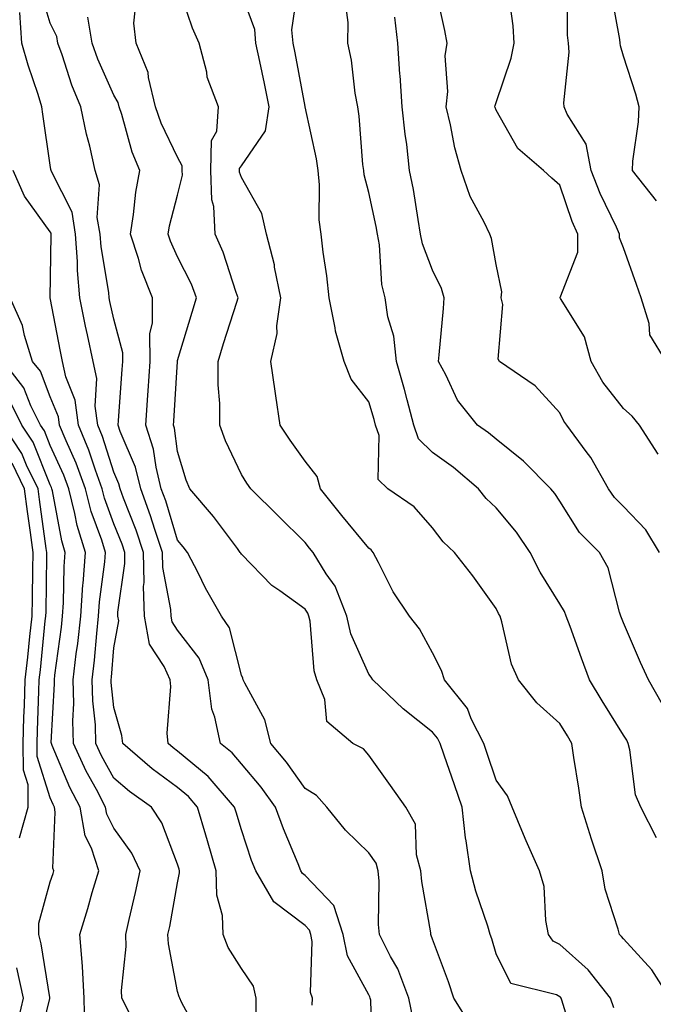
# Model space of a CAD drawing. Units: inches. Extents: x 1039763 to 1042403, y 7229258 to 7231898.
# Drawn here: x 1040893 to 1040993, y 7230021 to 7230176 of the extents above; entities that cross this region are included whole.
import ezdxf

# ---------------------------------------------------------------- set-up
doc = ezdxf.new("R2010")
doc.units = ezdxf.units.IN
doc.header["$MEASUREMENT"] = 0
doc.layers.add('Contour_10397229', color=7, linetype='Continuous', true_color=0x428a0b)

msp = doc.modelspace()

# ---------------------------------------------------------------- linework, layer by layer
at = {"layer": 'Contour_10397229'}
for points in [[(1040980.57, 7230014.44, 2941), (1040978.38, 7230021.58, 2941), (1040978.26, 7230021.92, 2941), (1040978.17, 7230022.05, 2941), (1040978.05, 7230022.15, 2941), (1040977.54, 7230022.42, 2941), (1040970.37, 7230024.24, 2941), (1040968.05, 7230028.89, 2941), (1040967.37, 7230031.25, 2941), (1040967.13, 7230031.92, 2941), (1040966.74, 7230033.23, 2941), (1040964.85, 7230038.71, 2941), (1040964.01, 7230041.92, 2941), (1040963.36, 7230046.61, 2941), (1040963.25, 7230047.12, 2941), (1040962.7, 7230051.92, 2941), (1040961.53, 7230055.41, 2941), (1040959.91, 7230060.07, 2941), (1040959.26, 7230061.92, 2941), (1040958.85, 7230062.73, 2941), (1040958.05, 7230063.69, 2941), (1040953.48, 7230067.36, 2941), (1040948.69, 7230071.92, 2941), (1040948.46, 7230072.32, 2941), (1040948.05, 7230072.82, 2941), (1040945.26, 7230079.12, 2941), (1040944.63, 7230081.92, 2941), (1040942.76, 7230086.63, 2941), (1040941.39, 7230088.58, 2941), (1040939.32, 7230091.92, 2941), (1040938.75, 7230092.61, 2941), (1040938.05, 7230093.5, 2941), (1040933.81, 7230097.67, 2941), (1040929.53, 7230101.92, 2941), (1040928.93, 7230102.79, 2941), (1040928.05, 7230104.17, 2941), (1040925.55, 7230109.43, 2941), (1040924.67, 7230111.92, 2941), (1040924.67, 7230115.3, 2941), (1040924.4, 7230118.26, 2941), (1040924.4, 7230121.92, 2941), (1040925.26, 7230124.72, 2941), (1040927.33, 7230131.2, 2941), (1040927.54, 7230131.92, 2941), (1040927.25, 7230132.72, 2941), (1040925.22, 7230139.08, 2941), (1040923.93, 7230141.92, 2941), (1040923.71, 7230146.26, 2941), (1040923.4, 7230147.27, 2941), (1040923.26, 7230151.92, 2941), (1040923.34, 7230156.62, 2941), (1040924.22, 7230158.09, 2941), (1040924.46, 7230161.92, 2941), (1040922.7, 7230166.57, 2941), (1040922.62, 7230167.36, 2941), (1040921.45, 7230171.92, 2941), (1040920.39, 7230174.25, 2941), (1040918.05, 7230181.19, 2941)], [(1040995.34, 7230021.92, 2939), (1040992.52, 7230026.39, 2939), (1040988.05, 7230031.22, 2939), (1040987.76, 7230031.62, 2939), (1040987.41, 7230031.92, 2939), (1040987.23, 7230032.75, 2939), (1040985.16, 7230039.04, 2939), (1040984.69, 7230041.92, 2939), (1040983.05, 7230046.91, 2939), (1040981.45, 7230051.92, 2939), (1040981.04, 7230054.92, 2939), (1040980.28, 7230059.69, 2939), (1040979.96, 7230061.92, 2939), (1040979.24, 7230063.1, 2939), (1040978.05, 7230065.07, 2939), (1040974.44, 7230068.32, 2939), (1040971.55, 7230071.92, 2939), (1040970.49, 7230074.36, 2939), (1040968.97, 7230081, 2939), (1040968.67, 7230081.92, 2939), (1040968.44, 7230082.31, 2939), (1040968.05, 7230083.11, 2939), (1040964.38, 7230088.25, 2939), (1040961.51, 7230091.92, 2939), (1040959.73, 7230093.59, 2939), (1040958.05, 7230095.79, 2939), (1040955.2, 7230099.07, 2939), (1040951.06, 7230101.92, 2939), (1040949.51, 7230103.38, 2939), (1040949.69, 7230110.28, 2939), (1040949.14, 7230111.92, 2939), (1040948.91, 7230112.78, 2939), (1040948.05, 7230115.59, 2939), (1040945.28, 7230119.15, 2939), (1040944.18, 7230121.92, 2939), (1040942.82, 7230126.69, 2939), (1040942.78, 7230127.19, 2939), (1040941.82, 7230131.92, 2939), (1040941.47, 7230135.34, 2939), (1040940.92, 7230139.05, 2939), (1040940.59, 7230141.92, 2939), (1040940.28, 7230144.16, 2939), (1040940.34, 7230149.63, 2939), (1040940.1, 7230151.92, 2939), (1040939.85, 7230153.72, 2939), (1040938.07, 7230161.91, 2939), (1040938.05, 7230161.93, 2939), (1040938.05, 7230161.96, 2939), (1040936.49, 7230170.36, 2939), (1040936.17, 7230171.92, 2939), (1040935.98, 7230173.99, 2939), (1040936.96, 7230180.82, 2939)], [(1040993.73, 7230091.92, 2936), (1040991.59, 7230095.46, 2936), (1040988.05, 7230099.14, 2936), (1040986.66, 7230100.52, 2936), (1040985.69, 7230101.92, 2936), (1040982.93, 7230106.81, 2936), (1040982.21, 7230107.77, 2936), (1040979.16, 7230111.92, 2936), (1040978.69, 7230112.55, 2936), (1040978.05, 7230113.85, 2936), (1040974.2, 7230118.08, 2936), (1040968.6, 7230121.92, 2936), (1040968.4, 7230122.27, 2936), (1040969.12, 7230130.85, 2936), (1040968.87, 7230131.92, 2936), (1040968.97, 7230132.85, 2936), (1040968.05, 7230137.13, 2936), (1040967.33, 7230141.21, 2936), (1040967.05, 7230141.92, 2936), (1040966.17, 7230143.8, 2936), (1040963.97, 7230147.84, 2936), (1040962.58, 7230151.92, 2936), (1040961.57, 7230155.45, 2936), (1040960.9, 7230159.08, 2936), (1040960.2, 7230161.92, 2936), (1040960.45, 7230164.32, 2936), (1040960.06, 7230169.91, 2936), (1040960.37, 7230171.92, 2936), (1040960, 7230173.88, 2936), (1040958.28, 7230181.69, 2936)], [(1040994.77, 7230121.92, 2934), (1040992.21, 7230126.09, 2934), (1040992.09, 7230127.89, 2934), (1040990.84, 7230131.92, 2934), (1040990.12, 7230133.98, 2934), (1040988.05, 7230139.73, 2934), (1040987.44, 7230141.31, 2934), (1040987.44, 7230141.92, 2934), (1040986.96, 7230143.01, 2934), (1040984.4, 7230148.27, 2934), (1040982.97, 7230151.92, 2934), (1040982.17, 7230156.03, 2934), (1040979.22, 7230160.75, 2934), (1040978.73, 7230161.92, 2934), (1040978.67, 7230162.54, 2934), (1040979.51, 7230170.46, 2934), (1040979.4, 7230171.92, 2934), (1040979.28, 7230173.14, 2934), (1040979.22, 7230180.75, 2934)], [(1040948.64, 7230012.5, 2944), (1040948.38, 7230021.59, 2944), (1040948.3, 7230021.92, 2944), (1040948.25, 7230022.11, 2944), (1040948.05, 7230022.44, 2944), (1040944.71, 7230028.57, 2944), (1040944.05, 7230031.92, 2944), (1040942.58, 7230036.46, 2944), (1040938.05, 7230041.19, 2944), (1040937.64, 7230041.51, 2944), (1040937.39, 7230041.92, 2944), (1040936.98, 7230043, 2944), (1040934.67, 7230048.53, 2944), (1040933.42, 7230051.92, 2944), (1040931.17, 7230055.04, 2944), (1040928.05, 7230058.71, 2944), (1040926.59, 7230060.46, 2944), (1040924.77, 7230061.92, 2944), (1040923.89, 7230066.07, 2944), (1040923.42, 7230067.29, 2944), (1040922.82, 7230071.92, 2944), (1040921.45, 7230075.32, 2944), (1040918.05, 7230079.72, 2944), (1040917.17, 7230081.04, 2944), (1040917.01, 7230081.92, 2944), (1040916.98, 7230082.98, 2944), (1040915.71, 7230089.57, 2944), (1040915.65, 7230091.92, 2944), (1040914.46, 7230095.52, 2944), (1040913.79, 7230097.67, 2944), (1040912.25, 7230101.92, 2944), (1040911.43, 7230105.3, 2944), (1040909.03, 7230110.93, 2944), (1040908.71, 7230111.92, 2944), (1040908.75, 7230112.63, 2944), (1040909.34, 7230120.64, 2944), (1040909.42, 7230121.92, 2944), (1040909.42, 7230123.28, 2944), (1040908.05, 7230128.56, 2944), (1040907.42, 7230131.3, 2944), (1040907.31, 7230131.92, 2944), (1040907.23, 7230132.73, 2944), (1040906.02, 7230139.89, 2944), (1040905.88, 7230141.92, 2944), (1040905.43, 7230144.54, 2944), (1040905.8, 7230149.67, 2944), (1040905.12, 7230151.92, 2944), (1040904.24, 7230155.74, 2944), (1040903.71, 7230157.58, 2944), (1040902.82, 7230161.92, 2944), (1040901.43, 7230165.31, 2944), (1040899.91, 7230170.05, 2944), (1040899.24, 7230171.92, 2944), (1040899.09, 7230172.95, 2944), (1040898.05, 7230175.03, 2944), (1040896.45, 7230180.31, 2944)], [(1040986.53, 7230020.41, 2940), (1040986.02, 7230021.92, 2940), (1040982.52, 7230026.39, 2940), (1040978.05, 7230030.35, 2940), (1040977.01, 7230030.88, 2940), (1040976.29, 7230031.92, 2940), (1040975.84, 7230034.13, 2940), (1040975.59, 7230039.46, 2940), (1040974.87, 7230041.92, 2940), (1040972.76, 7230046.62, 2940), (1040972.37, 7230047.61, 2940), (1040970.57, 7230051.92, 2940), (1040969.83, 7230053.71, 2940), (1040968.05, 7230056.13, 2940), (1040966.62, 7230060.49, 2940), (1040966.14, 7230061.92, 2940), (1040964.16, 7230065.8, 2940), (1040963.54, 7230067.41, 2940), (1040959.96, 7230071.92, 2940), (1040959.48, 7230073.36, 2940), (1040958.05, 7230076.16, 2940), (1040956.04, 7230079.9, 2940), (1040954.46, 7230081.92, 2940), (1040951.88, 7230085.74, 2940), (1040949.61, 7230090.36, 2940), (1040948.77, 7230091.92, 2940), (1040948.42, 7230092.3, 2940), (1040948.05, 7230092.58, 2940), (1040943.83, 7230097.7, 2940), (1040940.49, 7230101.92, 2940), (1040939.96, 7230103.84, 2940), (1040938.05, 7230106.25, 2940), (1040935.69, 7230109.57, 2940), (1040934.16, 7230111.92, 2940), (1040933.48, 7230116.49, 2940), (1040933.36, 7230117.23, 2940), (1040932.66, 7230121.92, 2940), (1040933.67, 7230126.29, 2940), (1040933.62, 7230127.49, 2940), (1040934.26, 7230131.92, 2940), (1040933.28, 7230136.7, 2940), (1040933.23, 7230137.1, 2940), (1040932, 7230141.92, 2940), (1040931.29, 7230145.16, 2940), (1040928.05, 7230150.79, 2940), (1040927.78, 7230151.66, 2940), (1040927.78, 7230151.92, 2940), (1040927.78, 7230152.19, 2940), (1040928.05, 7230152.64, 2940), (1040931.84, 7230158.13, 2940), (1040932.42, 7230161.92, 2940), (1040931.7, 7230165.57, 2940), (1040930.94, 7230169.03, 2940), (1040930.34, 7230171.92, 2940), (1040930.16, 7230174.02, 2940), (1040928.05, 7230179.73, 2940)], [(1040993.48, 7230107.36, 2935), (1040990.57, 7230111.92, 2935), (1040989.44, 7230113.31, 2935), (1040988.05, 7230114.53, 2935), (1040984.79, 7230118.67, 2935), (1040982.99, 7230121.92, 2935), (1040981.94, 7230125.8, 2935), (1040978.15, 7230131.82, 2935), (1040978.11, 7230131.92, 2935), (1040978.11, 7230131.97, 2935), (1040980.9, 7230139.08, 2935), (1040980.9, 7230141.92, 2935), (1040980.02, 7230143.89, 2935), (1040978.05, 7230149.59, 2935), (1040976.8, 7230150.68, 2935), (1040975.51, 7230151.92, 2935), (1040971.49, 7230155.37, 2935), (1040968.05, 7230161.35, 2935), (1040967.91, 7230161.77, 2935), (1040967.87, 7230161.92, 2935), (1040967.89, 7230162.09, 2935), (1040968.05, 7230162.58, 2935), (1040970.43, 7230169.55, 2935), (1040970.9, 7230171.92, 2935), (1040970.73, 7230174.6, 2935), (1040970.02, 7230179.96, 2935)], [(1040993.25, 7230147.12, 2933), (1040989.46, 7230151.92, 2933), (1040989.51, 7230153.39, 2933), (1040990.41, 7230159.56, 2933), (1040990.51, 7230161.92, 2933), (1040990, 7230163.87, 2933), (1040988.05, 7230169.83, 2933), (1040987.6, 7230171.47, 2933), (1040987.56, 7230171.92, 2933), (1040987.5, 7230172.47, 2933), (1040986.1, 7230179.97, 2933)], [(1040963.99, 7230017.85, 2942), (1040961.41, 7230021.92, 2942), (1040960.59, 7230024.47, 2942), (1040958.05, 7230031.18, 2942), (1040957.87, 7230031.75, 2942), (1040957.8, 7230031.92, 2942), (1040957.78, 7230032.19, 2942), (1040956.37, 7230040.23, 2942), (1040956.23, 7230041.92, 2942), (1040955.53, 7230044.43, 2942), (1040955.39, 7230049.25, 2942), (1040953.89, 7230051.92, 2942), (1040951.47, 7230055.34, 2942), (1040948.05, 7230060.09, 2942), (1040947.21, 7230061.09, 2942), (1040945.57, 7230061.92, 2942), (1040941.47, 7230065.35, 2942), (1040941.14, 7230068.83, 2942), (1040939.91, 7230071.92, 2942), (1040939.46, 7230073.33, 2942), (1040938.85, 7230081.11, 2942), (1040938.67, 7230081.92, 2942), (1040938.5, 7230082.37, 2942), (1040938.05, 7230083.01, 2942), (1040934.1, 7230085.87, 2942), (1040932.85, 7230086.71, 2942), (1040928.05, 7230091.66, 2942), (1040927.95, 7230091.82, 2942), (1040927.89, 7230091.92, 2942), (1040927.42, 7230092.55, 2942), (1040923.67, 7230097.55, 2942), (1040919.96, 7230101.92, 2942), (1040919.4, 7230103.27, 2942), (1040918.05, 7230107.78, 2942), (1040917.56, 7230111.44, 2942), (1040917.41, 7230111.92, 2942), (1040917.44, 7230112.52, 2942), (1040918.03, 7230121.89, 2942), (1040918.03, 7230121.92, 2942), (1040918.03, 7230121.95, 2942), (1040918.05, 7230122.06, 2942), (1040920.32, 7230129.66, 2942), (1040921.02, 7230131.92, 2942), (1040920.2, 7230134.07, 2942), (1040918.05, 7230138.36, 2942), (1040916.94, 7230140.8, 2942), (1040916.57, 7230141.92, 2942), (1040916.78, 7230143.2, 2942), (1040918.05, 7230148.03, 2942), (1040918.79, 7230151.18, 2942), (1040918.77, 7230151.92, 2942), (1040918.77, 7230152.65, 2942), (1040918.05, 7230154.01, 2942), (1040915.47, 7230159.34, 2942), (1040914.59, 7230161.92, 2942), (1040913.46, 7230166.52, 2942), (1040913.4, 7230167.28, 2942), (1040911.51, 7230171.92, 2942), (1040911.17, 7230175.05, 2942), (1040911.51, 7230178.46, 2942)], [(1040993.25, 7230047.12, 2938), (1040990.8, 7230051.92, 2938), (1040989.96, 7230053.84, 2938), (1040989.07, 7230060.9, 2938), (1040988.77, 7230061.92, 2938), (1040988.56, 7230062.43, 2938), (1040988.05, 7230063.23, 2938), (1040984.73, 7230068.6, 2938), (1040982.74, 7230071.92, 2938), (1040981.45, 7230075.33, 2938), (1040979.67, 7230080.31, 2938), (1040979.07, 7230081.92, 2938), (1040978.79, 7230082.66, 2938), (1040978.05, 7230083.83, 2938), (1040974.96, 7230088.83, 2938), (1040973.38, 7230091.92, 2938), (1040971.23, 7230095.11, 2938), (1040968.05, 7230098.93, 2938), (1040966.51, 7230100.39, 2938), (1040965.3, 7230101.92, 2938), (1040961.37, 7230105.24, 2938), (1040958.05, 7230107.62, 2938), (1040955.86, 7230109.74, 2938), (1040955.16, 7230111.92, 2938), (1040954.07, 7230115.9, 2938), (1040953.66, 7230117.52, 2938), (1040952.39, 7230121.92, 2938), (1040952, 7230125.87, 2938), (1040951.06, 7230128.9, 2938), (1040950.63, 7230131.92, 2938), (1040950.1, 7230133.98, 2938), (1040949.75, 7230140.23, 2938), (1040949.42, 7230141.92, 2938), (1040949.22, 7230143.08, 2938), (1040948.05, 7230148.43, 2938), (1040947.35, 7230151.22, 2938), (1040947.27, 7230151.92, 2938), (1040947.15, 7230152.82, 2938), (1040946.57, 7230160.45, 2938), (1040946.33, 7230161.92, 2938), (1040945.94, 7230164.02, 2938), (1040945.37, 7230169.24, 2938), (1040944.79, 7230171.92, 2938), (1040944.83, 7230175.14, 2938), (1040944.4, 7230178.26, 2938)], [(1040939.16, 7230020.82, 2945), (1040939.22, 7230021.92, 2945), (1040938.91, 7230022.78, 2945), (1040939.16, 7230030.8, 2945), (1040938.95, 7230031.92, 2945), (1040938.73, 7230032.6, 2945), (1040938.05, 7230033.31, 2945), (1040933.17, 7230037.03, 2945), (1040930.32, 7230041.92, 2945), (1040929.67, 7230043.55, 2945), (1040928.05, 7230048.34, 2945), (1040927.25, 7230051.11, 2945), (1040927, 7230051.92, 2945), (1040922.85, 7230056.73, 2945), (1040918.05, 7230060.72, 2945), (1040917.37, 7230061.23, 2945), (1040916.57, 7230061.92, 2945), (1040916.41, 7230063.55, 2945), (1040917, 7230070.87, 2945), (1040916.86, 7230071.92, 2945), (1040915.94, 7230074.02, 2945), (1040913.62, 7230077.49, 2945), (1040912.84, 7230081.92, 2945), (1040912.7, 7230086.57, 2945), (1040912.8, 7230087.17, 2945), (1040912.7, 7230091.92, 2945), (1040911.53, 7230095.41, 2945), (1040909.55, 7230100.42, 2945), (1040909.01, 7230101.92, 2945), (1040908.81, 7230102.68, 2945), (1040908.05, 7230104.5, 2945), (1040906.25, 7230110.12, 2945), (1040905.51, 7230111.92, 2945), (1040905.1, 7230114.87, 2945), (1040905.37, 7230119.23, 2945), (1040904.77, 7230121.92, 2945), (1040903.89, 7230126.08, 2945), (1040903.58, 7230127.45, 2945), (1040902.68, 7230131.92, 2945), (1040902.31, 7230136.18, 2945), (1040902.33, 7230137.63, 2945), (1040902.03, 7230141.92, 2945), (1040901.47, 7230145.33, 2945), (1040898.25, 7230151.73, 2945), (1040898.19, 7230151.92, 2945), (1040898.15, 7230152.03, 2945), (1040898.05, 7230152.72, 2945), (1040896.9, 7230160.77, 2945), (1040896.72, 7230161.92, 2945), (1040896.12, 7230163.85, 2945), (1040894.57, 7230168.45, 2945), (1040893.56, 7230171.92, 2945), (1040893.26, 7230176.71, 2945)], [(1040955, 7230018.87, 2943), (1040954.36, 7230021.92, 2943), (1040952.62, 7230026.5, 2943), (1040951.49, 7230028.48, 2943), (1040949.75, 7230031.92, 2943), (1040949.61, 7230033.48, 2943), (1040949.69, 7230040.29, 2943), (1040949.55, 7230041.92, 2943), (1040949.24, 7230043.1, 2943), (1040948.05, 7230044.76, 2943), (1040944.42, 7230048.29, 2943), (1040941.45, 7230051.92, 2943), (1040939.85, 7230053.73, 2943), (1040938.05, 7230054.85, 2943), (1040935.12, 7230059, 2943), (1040932.68, 7230061.92, 2943), (1040931.76, 7230065.62, 2943), (1040928.6, 7230071.38, 2943), (1040928.36, 7230071.92, 2943), (1040928.3, 7230072.16, 2943), (1040928.05, 7230072.63, 2943), (1040926.21, 7230080.08, 2943), (1040924.94, 7230081.92, 2943), (1040922.44, 7230086.3, 2943), (1040921.25, 7230088.71, 2943), (1040919.61, 7230091.92, 2943), (1040918.93, 7230092.8, 2943), (1040918.05, 7230093.83, 2943), (1040916.17, 7230100.04, 2943), (1040915.47, 7230101.92, 2943), (1040914.65, 7230105.31, 2943), (1040914.28, 7230108.16, 2943), (1040913.07, 7230111.92, 2943), (1040913.38, 7230116.6, 2943), (1040913.42, 7230117.28, 2943), (1040913.71, 7230121.92, 2943), (1040913.69, 7230126.27, 2943), (1040914.12, 7230128, 2943), (1040914.1, 7230131.92, 2943), (1040912.37, 7230136.25, 2943), (1040911.9, 7230138.08, 2943), (1040910.63, 7230141.92, 2943), (1040911.14, 7230145.01, 2943), (1040911.47, 7230148.51, 2943), (1040912.13, 7230151.92, 2943), (1040910.92, 7230154.79, 2943), (1040909.28, 7230160.68, 2943), (1040908.87, 7230161.92, 2943), (1040908.69, 7230162.57, 2943), (1040908.05, 7230163.75, 2943), (1040905.53, 7230169.4, 2943), (1040904.61, 7230171.92, 2943), (1040903.97, 7230176, 2943)], [(1040994.18, 7230068.06, 2937), (1040992, 7230071.92, 2937), (1040990.75, 7230074.62, 2937), (1040988.05, 7230080.85, 2937), (1040987.76, 7230081.63, 2937), (1040987.64, 7230081.92, 2937), (1040987.41, 7230082.56, 2937), (1040985.63, 7230089.5, 2937), (1040984.3, 7230091.92, 2937), (1040981.17, 7230095.05, 2937), (1040978.05, 7230099.96, 2937), (1040977.29, 7230101.16, 2937), (1040976.66, 7230101.92, 2937), (1040972.37, 7230106.24, 2937), (1040968.05, 7230109.71, 2937), (1040966.84, 7230110.71, 2937), (1040965.12, 7230111.92, 2937), (1040961.98, 7230115.84, 2937), (1040960.16, 7230119.82, 2937), (1040959.01, 7230121.92, 2937), (1040959.09, 7230122.96, 2937), (1040959.77, 7230130.2, 2937), (1040959.91, 7230131.92, 2937), (1040959.48, 7230133.36, 2937), (1040958.05, 7230136.24, 2937), (1040956.49, 7230140.37, 2937), (1040956.19, 7230141.92, 2937), (1040955.8, 7230144.18, 2937), (1040955.06, 7230148.92, 2937), (1040954.48, 7230151.92, 2937), (1040954.01, 7230155.96, 2937), (1040953.75, 7230157.62, 2937), (1040953.28, 7230161.92, 2937), (1040952.97, 7230166.84, 2937), (1040952.95, 7230167.02, 2937), (1040952.62, 7230171.92, 2937), (1040952.13, 7230176, 2937)], [(1040930.39, 7230019.58, 2946), (1040930.37, 7230021.92, 2946), (1040929.94, 7230023.8, 2946), (1040928.05, 7230026.55, 2946), (1040926, 7230029.87, 2946), (1040925.22, 7230031.92, 2946), (1040925.08, 7230034.89, 2946), (1040924.22, 7230038.1, 2946), (1040924.12, 7230041.92, 2946), (1040922.76, 7230046.62, 2946), (1040922.48, 7230047.49, 2946), (1040921.17, 7230051.92, 2946), (1040919.73, 7230053.6, 2946), (1040918.05, 7230054.99, 2946), (1040914.03, 7230057.91, 2946), (1040909.42, 7230061.92, 2946), (1040909.3, 7230063.17, 2946), (1040908.05, 7230067.56, 2946), (1040907.62, 7230071.49, 2946), (1040907.62, 7230071.92, 2946), (1040907.66, 7230072.31, 2946), (1040908.05, 7230076.93, 2946), (1040908.79, 7230081.18, 2946), (1040908.66, 7230081.92, 2946), (1040908.64, 7230082.52, 2946), (1040909.77, 7230090.19, 2946), (1040909.75, 7230091.92, 2946), (1040909.32, 7230093.19, 2946), (1040908.05, 7230096.4, 2946), (1040906.57, 7230100.44, 2946), (1040906.19, 7230101.92, 2946), (1040905.14, 7230104.83, 2946), (1040904.12, 7230107.99, 2946), (1040902.5, 7230111.92, 2946), (1040901.96, 7230115.84, 2946), (1040900.49, 7230119.47, 2946), (1040899.96, 7230121.92, 2946), (1040899.63, 7230123.49, 2946), (1040898.05, 7230131.92, 2946), (1040898.19, 7230141.77, 2946), (1040898.19, 7230141.92, 2946), (1040898.17, 7230142.04, 2946), (1040898.05, 7230142.26, 2946), (1040894.01, 7230147.89, 2946), (1040892.21, 7230151.92, 2946)], [(1040921.72, 7230015.59, 2947), (1040918.66, 7230021.3, 2947), (1040918.4, 7230021.92, 2947), (1040918.26, 7230022.14, 2947), (1040918.05, 7230022.95, 2947), (1040916.59, 7230030.46, 2947), (1040916.53, 7230031.92, 2947), (1040916.8, 7230033.17, 2947), (1040918.05, 7230040.03, 2947), (1040918.36, 7230041.6, 2947), (1040918.36, 7230041.92, 2947), (1040918.28, 7230042.16, 2947), (1040918.05, 7230042.96, 2947), (1040915.59, 7230049.46, 2947), (1040913.95, 7230051.92, 2947), (1040910.49, 7230054.36, 2947), (1040908.05, 7230056.45, 2947), (1040906.1, 7230059.97, 2947), (1040905.22, 7230061.92, 2947), (1040905.14, 7230064.84, 2947), (1040904.73, 7230068.59, 2947), (1040904.63, 7230071.92, 2947), (1040904.98, 7230074.99, 2947), (1040905.35, 7230079.21, 2947), (1040905.63, 7230081.92, 2947), (1040905.78, 7230084.18, 2947), (1040906.59, 7230090.46, 2947), (1040906.7, 7230091.92, 2947), (1040906.12, 7230093.85, 2947), (1040904.48, 7230098.35, 2947), (1040903.56, 7230101.92, 2947), (1040902.09, 7230105.96, 2947), (1040900.53, 7230109.44, 2947), (1040899.5, 7230111.92, 2947), (1040899.32, 7230113.2, 2947), (1040898.05, 7230116.37, 2947), (1040896.49, 7230120.36, 2947), (1040895.28, 7230121.92, 2947), (1040894.01, 7230125.97, 2947), (1040893.67, 7230127.55, 2947), (1040891.76, 7230131.92, 2947)], [(1040910.61, 7230019.36, 2948), (1040909.3, 7230021.92, 2948), (1040909.24, 7230023.1, 2948), (1040909.96, 7230030.02, 2948), (1040909.89, 7230031.92, 2948), (1040910.41, 7230034.27, 2948), (1040911.45, 7230038.52, 2948), (1040912.15, 7230041.92, 2948), (1040910.84, 7230044.71, 2948), (1040908.05, 7230048.6, 2948), (1040906.94, 7230050.81, 2948), (1040906.72, 7230051.92, 2948), (1040905.3, 7230054.67, 2948), (1040903.69, 7230057.56, 2948), (1040901.72, 7230061.92, 2948), (1040901.6, 7230065.48, 2948), (1040901.76, 7230068.21, 2948), (1040901.66, 7230071.92, 2948), (1040902.13, 7230076, 2948), (1040902.35, 7230077.62, 2948), (1040902.82, 7230081.92, 2948), (1040903.15, 7230086.82, 2948), (1040903.19, 7230087.05, 2948), (1040903.56, 7230091.92, 2948), (1040902.27, 7230096.14, 2948), (1040901.92, 7230098.05, 2948), (1040900.94, 7230101.92, 2948), (1040900.16, 7230104.04, 2948), (1040898.05, 7230108.73, 2948), (1040897.13, 7230111.01, 2948), (1040896.53, 7230111.92, 2948), (1040895.02, 7230114.95, 2948), (1040893.91, 7230117.78, 2948), (1040890.71, 7230121.92, 2948)], [(1040903.46, 7230017.32, 2949), (1040903.38, 7230021.92, 2949), (1040903.09, 7230026.88, 2949), (1040903.09, 7230026.96, 2949), (1040902.68, 7230031.92, 2949), (1040903.95, 7230036.02, 2949), (1040904.65, 7230038.51, 2949), (1040905.65, 7230041.92, 2949), (1040904.51, 7230045.45, 2949), (1040903.54, 7230047.4, 2949), (1040902.72, 7230051.92, 2949), (1040901.12, 7230054.99, 2949), (1040898.36, 7230061.61, 2949), (1040898.23, 7230061.92, 2949), (1040898.21, 7230062.09, 2949), (1040898.71, 7230071.26, 2949), (1040898.69, 7230071.92, 2949), (1040898.77, 7230072.64, 2949), (1040899.79, 7230080.17, 2949), (1040899.98, 7230081.92, 2949), (1040900.12, 7230084, 2949), (1040900.24, 7230089.73, 2949), (1040900.41, 7230091.92, 2949), (1040899.87, 7230093.73, 2949), (1040898.38, 7230101.58, 2949), (1040898.3, 7230101.92, 2949), (1040898.23, 7230102.11, 2949), (1040898.05, 7230102.52, 2949), (1040895.37, 7230109.23, 2949), (1040893.58, 7230111.92, 2949), (1040891.74, 7230115.61, 2949)], [(1040896.06, 7230013.92, 2950), (1040897.97, 7230021.84, 2950), (1040897.99, 7230021.92, 2950), (1040897.97, 7230022, 2950), (1040896.6, 7230030.47, 2950), (1040896.25, 7230031.92, 2950), (1040896.25, 7230033.72, 2950), (1040898.05, 7230040.21, 2950), (1040898.48, 7230041.5, 2950), (1040898.6, 7230041.92, 2950), (1040898.46, 7230042.33, 2950), (1040898.83, 7230051.13, 2950), (1040898.69, 7230051.92, 2950), (1040898.48, 7230052.35, 2950), (1040898.05, 7230053.37, 2950), (1040896, 7230059.87, 2950), (1040895.98, 7230061.92, 2950), (1040896.04, 7230063.93, 2950), (1040896.27, 7230070.13, 2950), (1040896.31, 7230071.92, 2950), (1040896.49, 7230073.48, 2950), (1040897.27, 7230081.15, 2950), (1040897.37, 7230081.92, 2950), (1040897.39, 7230082.59, 2950), (1040897.5, 7230091.37, 2950), (1040897.5, 7230091.92, 2950), (1040897.42, 7230092.55, 2950), (1040896.35, 7230100.22, 2950), (1040896.12, 7230101.92, 2950), (1040894.32, 7230105.64, 2950), (1040893.6, 7230107.47, 2950), (1040890.63, 7230111.92, 2950)], [(1040893.19, 7230047.07, 2951), (1040894.59, 7230051.92, 2951), (1040894.57, 7230055.41, 2951), (1040893.83, 7230057.71, 2951), (1040893.81, 7230061.92, 2951), (1040893.91, 7230066.05, 2951), (1040893.99, 7230067.86, 2951), (1040894.09, 7230071.92, 2951), (1040894.5, 7230075.46, 2951), (1040894.83, 7230078.71, 2951), (1040895.2, 7230081.92, 2951), (1040895.26, 7230084.71, 2951), (1040895.32, 7230089.19, 2951), (1040895.37, 7230091.92, 2951), (1040894.94, 7230095.04, 2951), (1040894.48, 7230098.35, 2951), (1040893.99, 7230101.92, 2951), (1040892.05, 7230105.92, 2951)], [(1040892.76, 7230017.21, 2951), (1040893.83, 7230021.92, 2951), (1040892.8, 7230026.67, 2951)]]:
    msp.add_polyline3d(points, dxfattribs=at)

doc.saveas('drawing.dxf')
